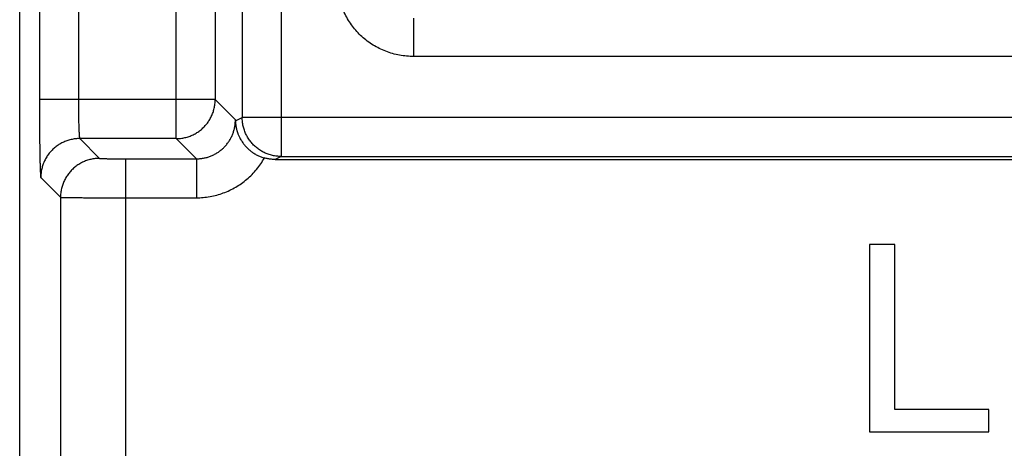
# Model space of a CAD drawing. Extents: x -17 to 7.8, y -28.5 to 21.7.
# Drawn here: x -17 to -9.4, y -20.4 to -17.1 of the extents above; entities that cross this region are included whole.
import ezdxf

# ---------------------------------------------------------------- set-up
doc = ezdxf.new("R2010")
doc.units = 0
doc.header["$LTSCALE"] = 16.335
doc.layers.get('0').update_dxf_attribs({"linetype": 'CONTINUOUS'})

msp = doc.modelspace()

# ---------------------------------------------------------------- linework, layer by layer
at = {"color": 7, "linetype": 'CONTINUOUS'}
for p, q in [((-16.9699, -27.4083), (-16.9699, 20.5917)), ((-15.0041, -18.1583), (-4.1699, -18.1583))]:
    msp.add_line(p, q, dxfattribs=at)
at = {"color": 9, "linetype": 'CONTINUOUS'}
for p, q in [((-14.9569, -11.1819), (-14.9569, -18.1347)), ((-15.7647, -17.9976), (-15.7647, -11.319)), ((-15.2568, -11.4819), (-15.2568, -17.8347)), ((-16.8179, -11.6189), (-16.8179, -17.6977)), ((-16.518, -11.6189), (-16.518, -17.6977)), ((-15.4647, -11.6189), (-15.4647, -17.6977)), ((-13.936, -17.3654), (-13.936, -17.0699)), ((-5.2037, -17.3654), (-13.936, -17.3654)), ((-15.4647, -17.6977), (-16.8179, -17.6977)), ((-15.4647, -17.6977), (-15.3092, -17.8532)), ((-15.3091, -17.8609), (-15.2568, -17.8347)), ((-3.8935, -17.8347), (-15.2568, -17.8347)), ((-16.5077, -17.9976), (-16.3556, -18.1497)), ((-15.7647, -17.9976), (-16.5077, -17.9976)), ((-15.7647, -17.9976), (-15.6092, -18.1532)), ((-16.1556, -18.1532), (-15.6092, -18.1532)), ((-16.1556, -18.1532), (-16.1556, -22.3876)), ((-15.6092, -18.1532), (-15.6092, -18.4531)), ((-14.9569, -18.1347), (-15.0041, -18.1583)), ((-14.9569, -18.1347), (-4.1935, -18.1347)), ((-16.8076, -18.2976), (-16.6555, -18.4497)), ((-16.6555, -18.4497), (-16.6555, -21.8877)), ((-16.1556, -18.4531), (-15.6092, -18.4531))]:
    msp.add_line(p, q, dxfattribs=at)
for points, knots in [([(-13.936, -17.3654), (-13.9543, -17.3654), (-13.9911, -17.3637), (-14.0457, -17.3562), (-14.0995, -17.3437), (-14.1517, -17.3263), (-14.2019, -17.3043), (-14.2495, -17.2778), (-14.2942, -17.2472), (-14.336, -17.2126), (-14.3743, -17.1743), (-14.4089, -17.1326), (-14.4395, -17.0878), (-14.4659, -17.0402), (-14.4879, -16.99), (-14.5053, -16.9378), (-14.5178, -16.8841), (-14.5253, -16.8294), (-14.5269, -16.7928), (-14.5269, -16.7745)], [0, 0, 0, 0, 0.059132, 0.118522, 0.177923, 0.237135, 0.29599, 0.354454, 0.412711, 0.470943, 0.52919, 0.587416, 0.645671, 0.704149, 0.763025, 0.82224, 0.881614, 0.940949, 1, 1, 1, 1]), ([(-13.936, -17.3654), (-13.9543, -17.3654), (-13.9911, -17.3637), (-14.0457, -17.3562), (-14.0995, -17.3437), (-14.1517, -17.3263), (-14.2019, -17.3043), (-14.2495, -17.2778), (-14.2942, -17.2472), (-14.336, -17.2126), (-14.3743, -17.1743), (-14.4089, -17.1326), (-14.4395, -17.0878), (-14.4659, -17.0402), (-14.4879, -16.99), (-14.5053, -16.9378), (-14.5178, -16.8841), (-14.5253, -16.8294), (-14.5269, -16.7928), (-14.5269, -16.7745)], [0, 0, 0, 0, 0.059132, 0.118522, 0.177923, 0.237135, 0.29599, 0.354454, 0.412711, 0.470943, 0.52919, 0.587416, 0.645671, 0.704149, 0.763025, 0.82224, 0.881614, 0.940949, 1, 1, 1, 1]), ([(-16.8179, -17.6977), (-16.8179, -17.7157), (-16.8179, -17.7518), (-16.8178, -17.8058), (-16.8176, -17.8591), (-16.8173, -17.9111), (-16.8169, -17.9614), (-16.8164, -18.0094), (-16.8159, -18.0547), (-16.8153, -18.0971), (-16.8146, -18.1361), (-16.8139, -18.1715), (-16.8131, -18.2029), (-16.8123, -18.2301), (-16.8115, -18.2528), (-16.8105, -18.2709), (-16.8099, -18.2844), (-16.8086, -18.2923), (-16.8085, -18.2968), (-16.8076, -18.2976)], [0, 0, 0, 0, 0.090173, 0.180406, 0.269591, 0.356682, 0.440681, 0.520785, 0.596487, 0.667292, 0.732569, 0.791667, 0.844091, 0.889507, 0.927581, 0.957901, 0.980136, 0.994137, 1, 1, 1, 1]), ([(-16.518, -17.6977), (-16.518, -17.7067), (-16.5179, -17.7248), (-16.5178, -17.7517), (-16.5176, -17.7784), (-16.5173, -17.8044), (-16.5169, -17.8296), (-16.5165, -17.8535), (-16.5159, -17.8762), (-16.5153, -17.8974), (-16.5147, -17.9169), (-16.5139, -17.9346), (-16.5132, -17.9503), (-16.5124, -17.9639), (-16.5115, -17.9753), (-16.5106, -17.9843), (-16.5098, -17.9911), (-16.5089, -17.995), (-16.5083, -17.9973), (-16.5077, -17.9976)], [0, 0, 0, 0, 0.090096, 0.180193, 0.269244, 0.356205, 0.440081, 0.520071, 0.59567, 0.666386, 0.731589, 0.790633, 0.843025, 0.888436, 0.926538, 0.956926, 0.979293, 0.993538, 1, 1, 1, 1]), ([(-15.7647, -17.9976), (-15.7535, -17.9976), (-15.731, -17.9964), (-15.6978, -17.9907), (-15.6654, -17.9814), (-15.6343, -17.9685), (-15.6048, -17.9522), (-15.5773, -17.9327), (-15.5522, -17.9102), (-15.5297, -17.8851), (-15.5102, -17.8576), (-15.4939, -17.8281), (-15.481, -17.7969), (-15.4717, -17.7646), (-15.466, -17.7313), (-15.4647, -17.7089), (-15.4647, -17.6977)], [0, 0, 0, 0, 0.071423, 0.142848, 0.214275, 0.285705, 0.357136, 0.428568, 0.5, 0.571432, 0.642864, 0.714295, 0.785725, 0.857152, 0.928577, 1, 1, 1, 1]), ([(-15.7647, -17.9976), (-15.7535, -17.9976), (-15.731, -17.9964), (-15.6978, -17.9907), (-15.6654, -17.9814), (-15.6343, -17.9685), (-15.6048, -17.9522), (-15.5773, -17.9327), (-15.5522, -17.9102), (-15.5297, -17.8851), (-15.5102, -17.8576), (-15.4939, -17.8281), (-15.481, -17.7969), (-15.4717, -17.7646), (-15.466, -17.7313), (-15.4647, -17.7089), (-15.4647, -17.6977)], [0, 0, 0, 0, 0.071423, 0.142848, 0.214275, 0.285705, 0.357136, 0.428568, 0.5, 0.571432, 0.642864, 0.714295, 0.785725, 0.857152, 0.928577, 1, 1, 1, 1]), ([(-15.6092, -18.1532), (-15.6, -18.1532), (-15.5817, -18.1523), (-15.5543, -18.1486), (-15.5272, -18.1422), (-15.5008, -18.1334), (-15.4753, -18.1222), (-15.451, -18.1087), (-15.4281, -18.093), (-15.4068, -18.0753), (-15.3871, -18.0556), (-15.3694, -18.0342), (-15.3537, -18.0113), (-15.3402, -17.987), (-15.329, -17.9616), (-15.3201, -17.9352), (-15.3138, -17.9081), (-15.31, -17.8807), (-15.3092, -17.8624), (-15.3092, -17.8532)], [0, 0, 0, 0, 0.058198, 0.116882, 0.175866, 0.234958, 0.293976, 0.352842, 0.411662, 0.470547, 0.529477, 0.58836, 0.64718, 0.706047, 0.765069, 0.824161, 0.883139, 0.941814, 1, 1, 1, 1]), ([(-15.6092, -18.1532), (-15.6, -18.1532), (-15.5817, -18.1523), (-15.5543, -18.1486), (-15.5272, -18.1422), (-15.5008, -18.1334), (-15.4753, -18.1222), (-15.451, -18.1087), (-15.4281, -18.093), (-15.4068, -18.0753), (-15.3871, -18.0556), (-15.3694, -18.0342), (-15.3537, -18.0113), (-15.3402, -17.987), (-15.329, -17.9616), (-15.3201, -17.9352), (-15.3138, -17.9081), (-15.31, -17.8807), (-15.3092, -17.8624), (-15.3092, -17.8532)], [0, 0, 0, 0, 0.058198, 0.116882, 0.175866, 0.234958, 0.293976, 0.352842, 0.411662, 0.470547, 0.529477, 0.58836, 0.64718, 0.706047, 0.765069, 0.824161, 0.883139, 0.941814, 1, 1, 1, 1]), ([(-14.9569, -18.1347), (-14.9681, -18.1347), (-14.9905, -18.1335), (-15.0238, -18.1278), (-15.0561, -18.1185), (-15.0873, -18.1056), (-15.1168, -18.0893), (-15.1443, -18.0698), (-15.1694, -18.0473), (-15.1919, -18.0222), (-15.2114, -17.9947), (-15.2277, -17.9652), (-15.2406, -17.934), (-15.2499, -17.9016), (-15.2556, -17.8684), (-15.2568, -17.846), (-15.2568, -17.8347)], [0, 0, 0, 0, 0.071422, 0.142845, 0.214269, 0.285695, 0.357123, 0.428552, 0.499982, 0.571413, 0.642844, 0.714276, 0.785708, 0.85714, 0.92857, 1, 1, 1, 1]), ([(-14.9569, -18.1347), (-14.9681, -18.1347), (-14.9905, -18.1335), (-15.0238, -18.1278), (-15.0561, -18.1185), (-15.0873, -18.1056), (-15.1168, -18.0893), (-15.1443, -18.0698), (-15.1694, -18.0473), (-15.1919, -18.0222), (-15.2114, -17.9947), (-15.2277, -17.9652), (-15.2406, -17.934), (-15.2499, -17.9016), (-15.2556, -17.8684), (-15.2568, -17.846), (-15.2568, -17.8347)], [0, 0, 0, 0, 0.071422, 0.142845, 0.214269, 0.285695, 0.357123, 0.428552, 0.499982, 0.571413, 0.642844, 0.714276, 0.785708, 0.85714, 0.92857, 1, 1, 1, 1]), ([(-16.5077, -17.9976), (-16.5189, -17.9976), (-16.5413, -17.9989), (-16.5746, -18.0046), (-16.6069, -18.0139), (-16.6381, -18.0268), (-16.6676, -18.0431), (-16.6951, -18.0626), (-16.7202, -18.0851), (-16.7427, -18.1102), (-16.7622, -18.1377), (-16.7785, -18.1672), (-16.7914, -18.1983), (-16.8007, -18.2307), (-16.8064, -18.2639), (-16.8076, -18.2864), (-16.8076, -18.2976)], [0, 0, 0, 0, 0.071423, 0.142848, 0.214275, 0.285705, 0.357136, 0.428568, 0.5, 0.571432, 0.642864, 0.714295, 0.785725, 0.857152, 0.928577, 1, 1, 1, 1]), ([(-16.5077, -17.9976), (-16.5189, -17.9976), (-16.5413, -17.9989), (-16.5746, -18.0046), (-16.6069, -18.0139), (-16.6381, -18.0268), (-16.6676, -18.0431), (-16.6951, -18.0626), (-16.7202, -18.0851), (-16.7427, -18.1102), (-16.7622, -18.1377), (-16.7785, -18.1672), (-16.7914, -18.1983), (-16.8007, -18.2307), (-16.8064, -18.2639), (-16.8076, -18.2864), (-16.8076, -18.2976)], [0, 0, 0, 0, 0.071423, 0.142848, 0.214275, 0.285705, 0.357136, 0.428568, 0.5, 0.571432, 0.642864, 0.714295, 0.785725, 0.857152, 0.928577, 1, 1, 1, 1]), ([(-16.3556, -18.1497), (-16.3668, -18.1497), (-16.3892, -18.151), (-16.4225, -18.1567), (-16.4548, -18.166), (-16.486, -18.1789), (-16.5155, -18.1952), (-16.543, -18.2147), (-16.5681, -18.2372), (-16.5906, -18.2623), (-16.6101, -18.2898), (-16.6264, -18.3193), (-16.6393, -18.3504), (-16.6486, -18.3828), (-16.6543, -18.416), (-16.6555, -18.4385), (-16.6555, -18.4497)], [0, 0, 0, 0, 0.071423, 0.142848, 0.214275, 0.285705, 0.357136, 0.428568, 0.5, 0.571432, 0.642864, 0.714295, 0.785724, 0.857152, 0.928577, 1, 1, 1, 1]), ([(-16.3556, -18.1497), (-16.3668, -18.1497), (-16.3892, -18.151), (-16.4225, -18.1567), (-16.4548, -18.166), (-16.486, -18.1789), (-16.5155, -18.1952), (-16.543, -18.2147), (-16.5681, -18.2372), (-16.5906, -18.2623), (-16.6101, -18.2898), (-16.6264, -18.3193), (-16.6393, -18.3504), (-16.6486, -18.3828), (-16.6543, -18.416), (-16.6555, -18.4385), (-16.6555, -18.4497)], [0, 0, 0, 0, 0.071423, 0.142848, 0.214275, 0.285705, 0.357136, 0.428568, 0.5, 0.571432, 0.642864, 0.714295, 0.785724, 0.857152, 0.928577, 1, 1, 1, 1]), ([(-16.3556, -18.1497), (-16.3553, -18.1501), (-16.3536, -18.1501), (-16.3506, -18.1506), (-16.3455, -18.1508), (-16.3388, -18.1511), (-16.3303, -18.1514), (-16.3202, -18.1517), (-16.3085, -18.1519), (-16.2954, -18.1522), (-16.2809, -18.1524), (-16.2653, -18.1526), (-16.2486, -18.1528), (-16.2311, -18.1529), (-16.2129, -18.153), (-16.1941, -18.1531), (-16.1749, -18.1532), (-16.1621, -18.1532), (-16.1556, -18.1532)], [0, 0, 0, 0, 0.00661, 0.022446, 0.047452, 0.081413, 0.124016, 0.174862, 0.233476, 0.299306, 0.371733, 0.450076, 0.533596, 0.621507, 0.712981, 0.807158, 0.903149, 1, 1, 1, 1]), ([(-16.3556, -18.1497), (-16.3553, -18.1501), (-16.3536, -18.1501), (-16.3506, -18.1506), (-16.3455, -18.1508), (-16.3388, -18.1511), (-16.3303, -18.1514), (-16.3202, -18.1517), (-16.3085, -18.1519), (-16.2954, -18.1522), (-16.2809, -18.1524), (-16.2653, -18.1526), (-16.2486, -18.1528), (-16.2311, -18.1529), (-16.2129, -18.153), (-16.1941, -18.1531), (-16.1749, -18.1532), (-16.1621, -18.1532), (-16.1556, -18.1532)], [0, 0, 0, 0, 0.00661, 0.022446, 0.047452, 0.081413, 0.124016, 0.174862, 0.233476, 0.299306, 0.371733, 0.450076, 0.533596, 0.621507, 0.712981, 0.807158, 0.903149, 1, 1, 1, 1]), ([(-15.6092, -18.4531), (-15.5917, -18.4531), (-15.5567, -18.4516), (-15.5043, -18.4447), (-15.4525, -18.4331), (-15.4019, -18.417), (-15.3528, -18.3965), (-15.3059, -18.3717), (-15.2613, -18.343), (-15.2195, -18.3104), (-15.1806, -18.2742), (-15.1452, -18.2347), (-15.1133, -18.1923), (-15.0947, -18.1623), (-15.086, -18.1469)], [0, 0, 0, 0, 0.082357, 0.165433, 0.248943, 0.332636, 0.416267, 0.499698, 0.583021, 0.666395, 0.749855, 0.833307, 0.916669, 1, 1, 1, 1]), ([(-15.6092, -18.4531), (-15.5917, -18.4531), (-15.5567, -18.4516), (-15.5043, -18.4447), (-15.4525, -18.4331), (-15.4019, -18.417), (-15.3528, -18.3965), (-15.3059, -18.3717), (-15.2613, -18.343), (-15.2195, -18.3104), (-15.1806, -18.2742), (-15.1452, -18.2347), (-15.1133, -18.1923), (-15.0947, -18.1623), (-15.086, -18.1469)], [0, 0, 0, 0, 0.082357, 0.165433, 0.248943, 0.332636, 0.416267, 0.499698, 0.583021, 0.666395, 0.749855, 0.833307, 0.916669, 1, 1, 1, 1]), ([(-16.6555, -18.4497), (-16.6545, -18.4501), (-16.6507, -18.4499), (-16.643, -18.4506), (-16.6305, -18.4507), (-16.6136, -18.4511), (-16.5923, -18.4513), (-16.567, -18.4516), (-16.5378, -18.4519), (-16.505, -18.4521), (-16.4689, -18.4524), (-16.4298, -18.4526), (-16.3882, -18.4527), (-16.3443, -18.4529), (-16.2987, -18.453), (-16.2518, -18.4531), (-16.2039, -18.4531), (-16.1718, -18.4531), (-16.1556, -18.4531)], [0, 0, 0, 0, 0.006436, 0.022208, 0.047183, 0.081129, 0.123726, 0.174576, 0.233198, 0.299041, 0.371485, 0.449848, 0.533391, 0.621328, 0.712831, 0.807039, 0.903062, 1, 1, 1, 1]), ([(-16.6555, -18.4497), (-16.6545, -18.4501), (-16.6507, -18.4499), (-16.643, -18.4506), (-16.6305, -18.4507), (-16.6136, -18.4511), (-16.5923, -18.4513), (-16.567, -18.4516), (-16.5378, -18.4519), (-16.505, -18.4521), (-16.4689, -18.4524), (-16.4298, -18.4526), (-16.3882, -18.4527), (-16.3443, -18.4529), (-16.2987, -18.453), (-16.2518, -18.4531), (-16.2039, -18.4531), (-16.1718, -18.4531), (-16.1556, -18.4531)], [0, 0, 0, 0, 0.006436, 0.022208, 0.047183, 0.081129, 0.123726, 0.174576, 0.233198, 0.299041, 0.371485, 0.449848, 0.533391, 0.621328, 0.712831, 0.807039, 0.903062, 1, 1, 1, 1])]:
    msp.add_open_spline(points, degree=3, knots=knots, dxfattribs=at)
at = {"color": 7, "linetype": 'CONTINUOUS'}
for points, knots in [([(-15.3092, -17.8532), (-15.3092, -17.8545), (-15.3091, -17.857), (-15.3091, -17.8596), (-15.3091, -17.8609)], [0, 0, 0, 0, 0.500637, 1, 1, 1, 1]), ([(-15.3091, -17.8609), (-15.3091, -17.8612), (-15.309, -17.862), (-15.309, -17.8632), (-15.309, -17.8644), (-15.3089, -17.8657), (-15.3089, -17.8671), (-15.3088, -17.8686), (-15.3087, -17.8702), (-15.3086, -17.8719), (-15.3085, -17.8738), (-15.3083, -17.8759), (-15.3082, -17.878), (-15.308, -17.8802), (-15.3078, -17.8825), (-15.3075, -17.8849), (-15.3073, -17.8873), (-15.307, -17.8899), (-15.3066, -17.8926), (-15.3062, -17.8955), (-15.3058, -17.8985), (-15.3052, -17.9019), (-15.3046, -17.9055), (-15.3039, -17.9094), (-15.303, -17.9137), (-15.302, -17.9183), (-15.3009, -17.9234), (-15.2995, -17.9289), (-15.2978, -17.9349), (-15.2959, -17.9415), (-15.2936, -17.9487), (-15.2908, -17.9568), (-15.2873, -17.9657), (-15.2831, -17.9758), (-15.2778, -17.9872), (-15.2711, -17.9999), (-15.2627, -18.0142), (-15.2521, -18.0301), (-15.2389, -18.0473), (-15.2227, -18.0655), (-15.2039, -18.0833), (-15.1831, -18.1), (-15.1607, -18.1149), (-15.1369, -18.1279), (-15.1119, -18.1387), (-15.0947, -18.1444), (-15.086, -18.1469)], [0, 0, 0, 0, 0.003018, 0.006029, 0.009137, 0.012419, 0.015939, 0.019752, 0.023907, 0.028443, 0.03338, 0.038665, 0.044231, 0.05001, 0.055939, 0.06201, 0.068303, 0.074903, 0.081892, 0.089356, 0.097382, 0.106058, 0.115475, 0.125727, 0.136912, 0.149132, 0.162497, 0.17712, 0.193127, 0.210666, 0.230076, 0.251818, 0.276404, 0.304399, 0.336443, 0.373276, 0.415743, 0.464598, 0.520491, 0.58375, 0.652216, 0.720729, 0.789846, 0.860032, 0.930376, 1, 1, 1, 1]), ([(-15.0041, -18.1583), (-15.0132, -18.1583), (-15.0317, -18.1575), (-15.0591, -18.1537), (-15.0771, -18.1494), (-15.086, -18.1469)], [0, 0, 0, 0, 0.332211, 0.666086, 1, 1, 1, 1]), ([(-10.2346, -18.8129), (-10.2346, -18.8129), (-10.2349, -18.8129), (-10.2354, -18.8129), (-10.2364, -18.8129), (-10.2375, -18.8129), (-10.2387, -18.8129), (-10.2398, -18.8129), (-10.241, -18.8129), (-10.2425, -18.8129), (-10.2444, -18.8129), (-10.2467, -18.8129), (-10.2498, -18.8129), (-10.2536, -18.8129), (-10.2582, -18.8129), (-10.2627, -18.8129), (-10.2673, -18.8129), (-10.2719, -18.8129), (-10.2765, -18.8129), (-10.2826, -18.8129), (-10.2902, -18.8129), (-10.2994, -18.8129), (-10.3085, -18.8129), (-10.3207, -18.8129), (-10.336, -18.8129), (-10.3543, -18.8129), (-10.3726, -18.8129), (-10.3909, -18.8129), (-10.4093, -18.8129), (-10.4215, -18.8129), (-10.4276, -18.8129)], [0, 0, 0, 0, 0.000289, 0.003255, 0.009188, 0.015121, 0.021054, 0.026987, 0.03292, 0.038853, 0.050719, 0.062585, 0.074451, 0.098183, 0.121915, 0.145647, 0.169379, 0.193111, 0.216843, 0.240575, 0.288039, 0.335503, 0.382967, 0.430431, 0.52536, 0.620288, 0.715216, 0.810144, 0.905072, 1, 1, 1, 1]), ([(-10.4276, -18.8129), (-10.4276, -18.858), (-10.4276, -18.9481), (-10.4276, -19.0833), (-10.4276, -19.2185), (-10.4276, -19.3537), (-10.4276, -19.4664), (-10.4276, -19.5565), (-10.4276, -19.6241), (-10.4276, -19.6917), (-10.4276, -19.7593), (-10.4276, -19.8269), (-10.4276, -19.8833), (-10.4276, -19.9283), (-10.4276, -19.9621), (-10.4276, -19.9959), (-10.4276, -20.0298), (-10.4276, -20.0636), (-10.4276, -20.0917), (-10.4276, -20.1143), (-10.4276, -20.1312), (-10.4276, -20.1481), (-10.4276, -20.165), (-10.4276, -20.179), (-10.4276, -20.1903), (-10.4276, -20.1988), (-10.4276, -20.2072), (-10.4276, -20.2157), (-10.4276, -20.2227), (-10.4276, -20.2283), (-10.4276, -20.2326), (-10.4276, -20.2366), (-10.4276, -20.2393), (-10.4276, -20.2406)], [0, 0, 0, 0, 0.094701, 0.189403, 0.284104, 0.378806, 0.473507, 0.520858, 0.568209, 0.61556, 0.66291, 0.710261, 0.757612, 0.781287, 0.804962, 0.828638, 0.852313, 0.875989, 0.899664, 0.911502, 0.923339, 0.935177, 0.947015, 0.958852, 0.964771, 0.97069, 0.976609, 0.982528, 0.988447, 0.991406, 0.994365, 0.997325, 1, 1, 1, 1]), ([(-9.5087, -20.2536), (-9.5087, -20.2535), (-9.5087, -20.2533), (-9.5087, -20.2529), (-9.5087, -20.2522), (-9.5087, -20.2514), (-9.5087, -20.2504), (-9.5087, -20.2494), (-9.5087, -20.2484), (-9.5087, -20.2474), (-9.5087, -20.246), (-9.5087, -20.2444), (-9.5087, -20.2423), (-9.5087, -20.2397), (-9.5087, -20.2363), (-9.5087, -20.2323), (-9.5087, -20.2282), (-9.5087, -20.2242), (-9.5087, -20.2202), (-9.5087, -20.2162), (-9.5087, -20.2108), (-9.5087, -20.2041), (-9.5087, -20.196), (-9.5087, -20.188), (-9.5087, -20.1772), (-9.5087, -20.1665), (-9.5087, -20.1558), (-9.5087, -20.1477), (-9.5087, -20.1397), (-9.5087, -20.1316), (-9.5087, -20.1249), (-9.5087, -20.1195), (-9.5087, -20.1155), (-9.5087, -20.1115), (-9.5087, -20.1074), (-9.5087, -20.1034), (-9.5087, -20.1001), (-9.5087, -20.0974), (-9.5087, -20.0954), (-9.5087, -20.0934), (-9.5087, -20.0917), (-9.5087, -20.0903), (-9.5087, -20.0893), (-9.5087, -20.0883), (-9.5087, -20.0873), (-9.5087, -20.0865), (-9.5087, -20.0858), (-9.5087, -20.0853), (-9.5087, -20.0849), (-9.5087, -20.0845), (-9.5087, -20.0843), (-9.5087, -20.084), (-9.5087, -20.0838), (-9.5087, -20.0837), (-9.5087, -20.0835), (-9.5087, -20.0834), (-9.5086, -20.0832), (-9.5088, -20.0833), (-9.509, -20.0833), (-9.5092, -20.0833), (-9.5094, -20.0833), (-9.5098, -20.0833), (-9.5102, -20.0833), (-9.511, -20.0833), (-9.5118, -20.0833), (-9.5129, -20.0833), (-9.514, -20.0833), (-9.5154, -20.0833), (-9.5171, -20.0833), (-9.5193, -20.0833), (-9.5221, -20.0833), (-9.5256, -20.0833), (-9.5299, -20.0833), (-9.5341, -20.0833), (-9.5383, -20.0833), (-9.544, -20.0833), (-9.5511, -20.0833), (-9.5595, -20.0833), (-9.568, -20.0833), (-9.5793, -20.0833), (-9.5934, -20.0833), (-9.6104, -20.0833), (-9.6274, -20.0833), (-9.6443, -20.0833), (-9.6613, -20.0833), (-9.6839, -20.0833), (-9.7122, -20.0833), (-9.7461, -20.0833), (-9.78, -20.0833), (-9.8139, -20.0833), (-9.8478, -20.0833), (-9.8817, -20.0833), (-9.9157, -20.0833), (-9.9496, -20.0833), (-9.9835, -20.0833), (-10.0174, -20.0833), (-10.0457, -20.0833), (-10.0683, -20.0833), (-10.0852, -20.0833), (-10.1022, -20.0833), (-10.1192, -20.0833), (-10.1361, -20.0833), (-10.1531, -20.0833), (-10.1672, -20.0833), (-10.1785, -20.0833), (-10.187, -20.0833), (-10.1941, -20.0833), (-10.1997, -20.0833), (-10.2039, -20.0833), (-10.2082, -20.0833), (-10.2124, -20.0833), (-10.2167, -20.0833), (-10.2202, -20.0833), (-10.223, -20.0833), (-10.2248, -20.0833), (-10.2262, -20.0833), (-10.2273, -20.0833), (-10.2283, -20.0833), (-10.2294, -20.0833), (-10.2303, -20.0833), (-10.2309, -20.0833), (-10.2312, -20.0833), (-10.2315, -20.0833), (-10.2317, -20.0833), (-10.2319, -20.0833), (-10.2321, -20.0833), (-10.2322, -20.0833), (-10.2322, -20.0831), (-10.2322, -20.0829), (-10.2322, -20.0826), (-10.2322, -20.0822), (-10.2322, -20.0816), (-10.2322, -20.0808), (-10.2322, -20.0799), (-10.2322, -20.0786), (-10.2322, -20.0771), (-10.2322, -20.0752), (-10.2322, -20.0727), (-10.2322, -20.0696), (-10.2322, -20.0659), (-10.2322, -20.0622), (-10.2322, -20.0572), (-10.2322, -20.051), (-10.2322, -20.0436), (-10.2322, -20.0361), (-10.2322, -20.0262), (-10.2322, -20.0138), (-10.2322, -19.9989), (-10.2322, -19.984), (-10.2322, -19.9691), (-10.2322, -19.9493), (-10.2322, -19.9245), (-10.2322, -19.8947), (-10.2322, -19.8649), (-10.2322, -19.8352), (-10.2322, -19.7955), (-10.2322, -19.7458), (-10.2322, -19.6863), (-10.2322, -19.6267), (-10.2322, -19.5672), (-10.2322, -19.5076), (-10.2322, -19.4481), (-10.2322, -19.3885), (-10.2322, -19.329), (-10.2322, -19.2694), (-10.2322, -19.2099), (-10.2322, -19.1503), (-10.2322, -19.1007), (-10.2322, -19.061), (-10.2322, -19.0312), (-10.2322, -19.0015), (-10.2322, -18.9717), (-10.2322, -18.9469), (-10.2322, -18.927), (-10.2322, -18.9121), (-10.2322, -18.8973), (-10.2322, -18.8824), (-10.2322, -18.87), (-10.2322, -18.86), (-10.2322, -18.8526), (-10.2322, -18.8452), (-10.2322, -18.839), (-10.2322, -18.834), (-10.2322, -18.8303), (-10.2322, -18.8265), (-10.2322, -18.8234), (-10.2322, -18.821), (-10.2322, -18.8191), (-10.2322, -18.8176), (-10.2322, -18.8163), (-10.2322, -18.8154), (-10.2322, -18.8146), (-10.2322, -18.814), (-10.2322, -18.8136), (-10.2322, -18.8133), (-10.2322, -18.8131), (-10.2322, -18.8129), (-10.2324, -18.8129), (-10.2325, -18.8129), (-10.2327, -18.8129), (-10.233, -18.8129), (-10.2333, -18.8129), (-10.2335, -18.8129), (-10.2338, -18.8129), (-10.2342, -18.8129), (-10.2345, -18.8129), (-10.2346, -18.8129)], [0, 0, 0, 0, 0.000085, 0.000317, 0.000549, 0.001014, 0.001479, 0.001943, 0.002408, 0.002873, 0.003337, 0.004266, 0.005196, 0.006125, 0.007984, 0.009842, 0.011701, 0.013559, 0.015418, 0.017276, 0.019135, 0.022852, 0.026569, 0.030286, 0.034003, 0.041437, 0.045154, 0.048871, 0.052588, 0.056306, 0.060023, 0.061881, 0.06374, 0.065598, 0.067457, 0.069315, 0.071174, 0.072103, 0.073032, 0.073962, 0.074891, 0.075356, 0.07582, 0.076285, 0.076749, 0.077214, 0.077446, 0.077679, 0.077911, 0.078027, 0.078143, 0.07826, 0.078376, 0.078434, 0.078492, 0.07855, 0.078608, 0.078669, 0.07873, 0.078853, 0.078975, 0.079097, 0.079342, 0.079586, 0.080076, 0.080565, 0.081054, 0.081543, 0.082522, 0.0835, 0.084478, 0.086435, 0.088392, 0.090349, 0.092305, 0.094262, 0.098176, 0.102089, 0.106003, 0.109916, 0.117744, 0.125571, 0.133398, 0.141225, 0.149052, 0.156879, 0.172533, 0.188188, 0.203842, 0.219496, 0.23515, 0.250804, 0.266459, 0.282113, 0.297767, 0.313421, 0.329075, 0.336903, 0.34473, 0.352557, 0.360384, 0.368211, 0.376038, 0.383865, 0.387779, 0.391692, 0.395606, 0.397563, 0.399519, 0.401476, 0.403433, 0.40539, 0.407347, 0.408325, 0.409303, 0.409793, 0.410282, 0.410771, 0.41126, 0.411749, 0.411994, 0.412116, 0.412238, 0.412361, 0.412422, 0.412514, 0.412568, 0.412621, 0.412729, 0.412836, 0.413051, 0.413266, 0.413695, 0.414124, 0.414554, 0.415413, 0.416272, 0.417131, 0.418848, 0.420566, 0.422284, 0.424002, 0.427438, 0.430873, 0.434309, 0.437745, 0.444616, 0.451487, 0.458358, 0.46523, 0.472101, 0.485844, 0.499586, 0.513329, 0.527071, 0.540814, 0.568299, 0.595784, 0.623269, 0.650754, 0.67824, 0.705725, 0.73321, 0.760695, 0.78818, 0.815665, 0.84315, 0.870636, 0.884378, 0.898121, 0.911863, 0.925606, 0.939348, 0.94622, 0.953091, 0.959962, 0.966834, 0.973705, 0.977141, 0.980576, 0.984012, 0.987447, 0.989165, 0.990883, 0.992601, 0.994319, 0.995178, 0.996037, 0.996896, 0.997325, 0.997754, 0.998184, 0.998399, 0.998613, 0.998721, 0.998828, 0.998903, 0.998969, 0.999035, 0.999101, 0.999233, 0.999365, 0.999497, 0.999629, 0.999762, 1, 1, 1, 1]), ([(-9.5087, -20.2536), (-9.5087, -20.2535), (-9.5087, -20.2533), (-9.5087, -20.2529), (-9.5087, -20.2522), (-9.5087, -20.2514), (-9.5087, -20.2504), (-9.5087, -20.2494), (-9.5087, -20.2484), (-9.5087, -20.2474), (-9.5087, -20.246), (-9.5087, -20.2444), (-9.5087, -20.2423), (-9.5087, -20.2397), (-9.5087, -20.2363), (-9.5087, -20.2323), (-9.5087, -20.2282), (-9.5087, -20.2242), (-9.5087, -20.2202), (-9.5087, -20.2162), (-9.5087, -20.2108), (-9.5087, -20.2041), (-9.5087, -20.196), (-9.5087, -20.188), (-9.5087, -20.1772), (-9.5087, -20.1665), (-9.5087, -20.1558), (-9.5087, -20.1477), (-9.5087, -20.1397), (-9.5087, -20.1316), (-9.5087, -20.1249), (-9.5087, -20.1195), (-9.5087, -20.1155), (-9.5087, -20.1115), (-9.5087, -20.1074), (-9.5087, -20.1034), (-9.5087, -20.1001), (-9.5087, -20.0974), (-9.5087, -20.0954), (-9.5087, -20.0934), (-9.5087, -20.0917), (-9.5087, -20.0903), (-9.5087, -20.0893), (-9.5087, -20.0883), (-9.5087, -20.0873), (-9.5087, -20.0865), (-9.5087, -20.0858), (-9.5087, -20.0853), (-9.5087, -20.0849), (-9.5087, -20.0845), (-9.5087, -20.0843), (-9.5087, -20.084), (-9.5087, -20.0838), (-9.5087, -20.0837), (-9.5087, -20.0835), (-9.5087, -20.0834), (-9.5086, -20.0832), (-9.5088, -20.0833), (-9.509, -20.0833), (-9.5092, -20.0833), (-9.5094, -20.0833), (-9.5098, -20.0833), (-9.5102, -20.0833), (-9.511, -20.0833), (-9.5118, -20.0833), (-9.5129, -20.0833), (-9.514, -20.0833), (-9.5154, -20.0833), (-9.5171, -20.0833), (-9.5193, -20.0833), (-9.5221, -20.0833), (-9.5256, -20.0833), (-9.5299, -20.0833), (-9.5341, -20.0833), (-9.5383, -20.0833), (-9.544, -20.0833), (-9.5511, -20.0833), (-9.5595, -20.0833), (-9.568, -20.0833), (-9.5793, -20.0833), (-9.5934, -20.0833), (-9.6104, -20.0833), (-9.6274, -20.0833), (-9.6443, -20.0833), (-9.6613, -20.0833), (-9.6839, -20.0833), (-9.7122, -20.0833), (-9.7461, -20.0833), (-9.78, -20.0833), (-9.8139, -20.0833), (-9.8478, -20.0833), (-9.8817, -20.0833), (-9.9157, -20.0833), (-9.9496, -20.0833), (-9.9835, -20.0833), (-10.0174, -20.0833), (-10.0457, -20.0833), (-10.0683, -20.0833), (-10.0852, -20.0833), (-10.1022, -20.0833), (-10.1192, -20.0833), (-10.1361, -20.0833), (-10.1531, -20.0833), (-10.1672, -20.0833), (-10.1785, -20.0833), (-10.187, -20.0833), (-10.1941, -20.0833), (-10.1997, -20.0833), (-10.2039, -20.0833), (-10.2082, -20.0833), (-10.2124, -20.0833), (-10.2167, -20.0833), (-10.2202, -20.0833), (-10.223, -20.0833), (-10.2248, -20.0833), (-10.2262, -20.0833), (-10.2273, -20.0833), (-10.2283, -20.0833), (-10.2294, -20.0833), (-10.2303, -20.0833), (-10.2309, -20.0833), (-10.2312, -20.0833), (-10.2315, -20.0833), (-10.2317, -20.0833), (-10.2319, -20.0833), (-10.2321, -20.0833), (-10.2322, -20.0833), (-10.2322, -20.0831), (-10.2322, -20.0829), (-10.2322, -20.0826), (-10.2322, -20.0822), (-10.2322, -20.0816), (-10.2322, -20.0808), (-10.2322, -20.0799), (-10.2322, -20.0786), (-10.2322, -20.0771), (-10.2322, -20.0752), (-10.2322, -20.0727), (-10.2322, -20.0696), (-10.2322, -20.0659), (-10.2322, -20.0622), (-10.2322, -20.0572), (-10.2322, -20.051), (-10.2322, -20.0436), (-10.2322, -20.0361), (-10.2322, -20.0262), (-10.2322, -20.0138), (-10.2322, -19.9989), (-10.2322, -19.984), (-10.2322, -19.9691), (-10.2322, -19.9493), (-10.2322, -19.9245), (-10.2322, -19.8947), (-10.2322, -19.8649), (-10.2322, -19.8352), (-10.2322, -19.7955), (-10.2322, -19.7458), (-10.2322, -19.6863), (-10.2322, -19.6267), (-10.2322, -19.5672), (-10.2322, -19.5076), (-10.2322, -19.4481), (-10.2322, -19.3885), (-10.2322, -19.329), (-10.2322, -19.2694), (-10.2322, -19.2099), (-10.2322, -19.1503), (-10.2322, -19.1007), (-10.2322, -19.061), (-10.2322, -19.0312), (-10.2322, -19.0015), (-10.2322, -18.9717), (-10.2322, -18.9469), (-10.2322, -18.927), (-10.2322, -18.9121), (-10.2322, -18.8973), (-10.2322, -18.8824), (-10.2322, -18.87), (-10.2322, -18.86), (-10.2322, -18.8526), (-10.2322, -18.8452), (-10.2322, -18.839), (-10.2322, -18.834), (-10.2322, -18.8303), (-10.2322, -18.8265), (-10.2322, -18.8234), (-10.2322, -18.821), (-10.2322, -18.8191), (-10.2322, -18.8176), (-10.2322, -18.8163), (-10.2322, -18.8154), (-10.2322, -18.8146), (-10.2322, -18.814), (-10.2322, -18.8136), (-10.2322, -18.8133), (-10.2322, -18.8131), (-10.2322, -18.8129), (-10.2324, -18.8129), (-10.2325, -18.8129), (-10.2327, -18.8129), (-10.233, -18.8129), (-10.2333, -18.8129), (-10.2335, -18.8129), (-10.2338, -18.8129), (-10.2342, -18.8129), (-10.2345, -18.8129), (-10.2346, -18.8129)], [0, 0, 0, 0, 0.000085, 0.000317, 0.000549, 0.001014, 0.001479, 0.001943, 0.002408, 0.002873, 0.003337, 0.004266, 0.005196, 0.006125, 0.007984, 0.009842, 0.011701, 0.013559, 0.015418, 0.017276, 0.019135, 0.022852, 0.026569, 0.030286, 0.034003, 0.041437, 0.045154, 0.048871, 0.052588, 0.056306, 0.060023, 0.061881, 0.06374, 0.065598, 0.067457, 0.069315, 0.071174, 0.072103, 0.073032, 0.073962, 0.074891, 0.075356, 0.07582, 0.076285, 0.076749, 0.077214, 0.077446, 0.077679, 0.077911, 0.078027, 0.078143, 0.07826, 0.078376, 0.078434, 0.078492, 0.07855, 0.078608, 0.078669, 0.07873, 0.078853, 0.078975, 0.079097, 0.079342, 0.079586, 0.080076, 0.080565, 0.081054, 0.081543, 0.082522, 0.0835, 0.084478, 0.086435, 0.088392, 0.090349, 0.092305, 0.094262, 0.098176, 0.102089, 0.106003, 0.109916, 0.117744, 0.125571, 0.133398, 0.141225, 0.149052, 0.156879, 0.172533, 0.188188, 0.203842, 0.219496, 0.23515, 0.250804, 0.266459, 0.282113, 0.297767, 0.313421, 0.329075, 0.336903, 0.34473, 0.352557, 0.360384, 0.368211, 0.376038, 0.383865, 0.387779, 0.391692, 0.395606, 0.397563, 0.399519, 0.401476, 0.403433, 0.40539, 0.407347, 0.408325, 0.409303, 0.409793, 0.410282, 0.410771, 0.41126, 0.411749, 0.411994, 0.412116, 0.412238, 0.412361, 0.412422, 0.412514, 0.412568, 0.412621, 0.412729, 0.412836, 0.413051, 0.413266, 0.413695, 0.414124, 0.414554, 0.415413, 0.416272, 0.417131, 0.418848, 0.420566, 0.422284, 0.424002, 0.427438, 0.430873, 0.434309, 0.437745, 0.444616, 0.451487, 0.458358, 0.46523, 0.472101, 0.485844, 0.499586, 0.513329, 0.527071, 0.540814, 0.568299, 0.595784, 0.623269, 0.650754, 0.67824, 0.705725, 0.73321, 0.760695, 0.78818, 0.815665, 0.84315, 0.870636, 0.884378, 0.898121, 0.911863, 0.925606, 0.939348, 0.94622, 0.953091, 0.959962, 0.966834, 0.973705, 0.977141, 0.980576, 0.984012, 0.987447, 0.989165, 0.990883, 0.992601, 0.994319, 0.995178, 0.996037, 0.996896, 0.997325, 0.997754, 0.998184, 0.998399, 0.998613, 0.998721, 0.998828, 0.998903, 0.998969, 0.999035, 0.999101, 0.999233, 0.999365, 0.999497, 0.999629, 0.999762, 1, 1, 1, 1]), ([(-10.4276, -20.2406), (-10.4276, -20.2407), (-10.4276, -20.2416), (-10.4276, -20.2429), (-10.4276, -20.2441), (-10.4276, -20.2447)], [0, 0, 0, 0, 0.100188, 0.621678, 1, 1, 1, 1]), ([(-10.4276, -20.2447), (-10.4276, -20.2448), (-10.4276, -20.2457), (-10.4276, -20.2471), (-10.4276, -20.2483), (-10.4276, -20.2488)], [0, 0, 0, 0, 0.138815, 0.64445, 1, 1, 1, 1]), ([(-10.4276, -20.2488), (-10.4276, -20.249), (-10.4276, -20.25), (-10.4276, -20.2509), (-10.4276, -20.2516), (-10.4276, -20.2516)], [0, 0, 0, 0, 0.226578, 0.98991, 1, 1, 1, 1]), ([(-10.4276, -20.2516), (-10.4276, -20.2519), (-10.4276, -20.2525), (-10.4276, -20.2532), (-10.4276, -20.2537), (-10.4276, -20.2541), (-10.4276, -20.2545), (-10.4276, -20.2547), (-10.4276, -20.2549), (-10.4276, -20.2551), (-10.4274, -20.2551), (-10.4273, -20.2551), (-10.4271, -20.2551), (-10.4268, -20.2551), (-10.4263, -20.2551), (-10.4258, -20.2551), (-10.4251, -20.2551), (-10.4242, -20.2551), (-10.4231, -20.2551), (-10.4221, -20.2551), (-10.4216, -20.2551), (-10.4215, -20.2551)], [0, 0, 0, 0, 0.107312, 0.162424, 0.217537, 0.27265, 0.300206, 0.327763, 0.341541, 0.362208, 0.374136, 0.391694, 0.409253, 0.444369, 0.479485, 0.549717, 0.619949, 0.690181, 0.830646, 0.97111, 1, 1, 1, 1]), ([(-10.4215, -20.2551), (-10.4211, -20.2551), (-10.4199, -20.2551), (-10.4177, -20.2551), (-10.415, -20.2551), (-10.4123, -20.2551), (-10.4096, -20.2551), (-10.4069, -20.2551), (-10.4033, -20.2551), (-10.3989, -20.2551), (-10.3935, -20.2551), (-10.3863, -20.2551), (-10.3773, -20.2551), (-10.3666, -20.2551), (-10.3558, -20.2551), (-10.345, -20.2551), (-10.3342, -20.2551), (-10.3235, -20.2551), (-10.3091, -20.2551), (-10.2912, -20.2551), (-10.2696, -20.2551), (-10.2481, -20.2551), (-10.2194, -20.2551), (-10.1835, -20.2551), (-10.1404, -20.2551), (-10.0973, -20.2551), (-10.0543, -20.2551), (-10.0112, -20.2551), (-9.9681, -20.2551), (-9.925, -20.2551), (-9.882, -20.2551), (-9.8389, -20.2551), (-9.7958, -20.2551), (-9.7527, -20.2551), (-9.7168, -20.2551), (-9.6881, -20.2551), (-9.6666, -20.2551), (-9.6451, -20.2551), (-9.6235, -20.2551), (-9.6056, -20.2551), (-9.5912, -20.2551), (-9.5804, -20.2551), (-9.5697, -20.2551), (-9.5589, -20.2551), (-9.5499, -20.2551), (-9.5428, -20.2551), (-9.5374, -20.2551), (-9.532, -20.2551), (-9.5275, -20.2551), (-9.5239, -20.2551), (-9.5212, -20.2551), (-9.5185, -20.2551), (-9.5163, -20.2551), (-9.515, -20.2551), (-9.5146, -20.2551)], [0, 0, 0, 0, 0.001179, 0.004148, 0.007116, 0.010085, 0.013053, 0.016022, 0.01899, 0.024927, 0.030864, 0.036801, 0.048675, 0.060549, 0.072424, 0.084298, 0.096172, 0.108046, 0.11992, 0.143668, 0.167416, 0.191165, 0.214913, 0.262409, 0.309905, 0.357402, 0.404898, 0.452395, 0.499891, 0.547387, 0.594884, 0.64238, 0.689877, 0.737373, 0.784869, 0.808618, 0.832366, 0.856114, 0.879862, 0.90361, 0.915484, 0.927359, 0.939233, 0.951107, 0.962981, 0.968918, 0.974855, 0.980792, 0.986729, 0.989698, 0.992666, 0.995635, 0.998603, 1, 1, 1, 1]), ([(-9.5146, -20.2551), (-9.5145, -20.2551), (-9.5141, -20.2551), (-9.5132, -20.2551), (-9.5124, -20.2551), (-9.512, -20.2551)], [0, 0, 0, 0, 0.03048, 0.548278, 1, 1, 1, 1]), ([(-9.512, -20.2551), (-9.5119, -20.2551), (-9.5116, -20.2551), (-9.5111, -20.2551), (-9.5104, -20.2551), (-9.5099, -20.2551), (-9.5094, -20.2551), (-9.5092, -20.2551), (-9.5089, -20.2551), (-9.5088, -20.2551), (-9.5087, -20.2551), (-9.5087, -20.2551)], [0, 0, 0, 0, 0.052545, 0.258428, 0.464312, 0.670195, 0.773137, 0.876079, 0.927549, 0.97902, 1, 1, 1, 1]), ([(-9.5087, -20.2551), (-9.5087, -20.2551), (-9.5086, -20.255), (-9.5087, -20.2549), (-9.5087, -20.2548), (-9.5087, -20.2546), (-9.5087, -20.2544), (-9.5087, -20.2542), (-9.5087, -20.2539), (-9.5087, -20.2537), (-9.5087, -20.2536), (-9.5087, -20.2536)], [0, 0, 0, 0, 0.034038, 0.117734, 0.20143, 0.285126, 0.452517, 0.619909, 0.787301, 0.954692, 1, 1, 1, 1])]:
    msp.add_open_spline(points, degree=3, knots=knots, dxfattribs=at)

doc.saveas('drawing.dxf')
